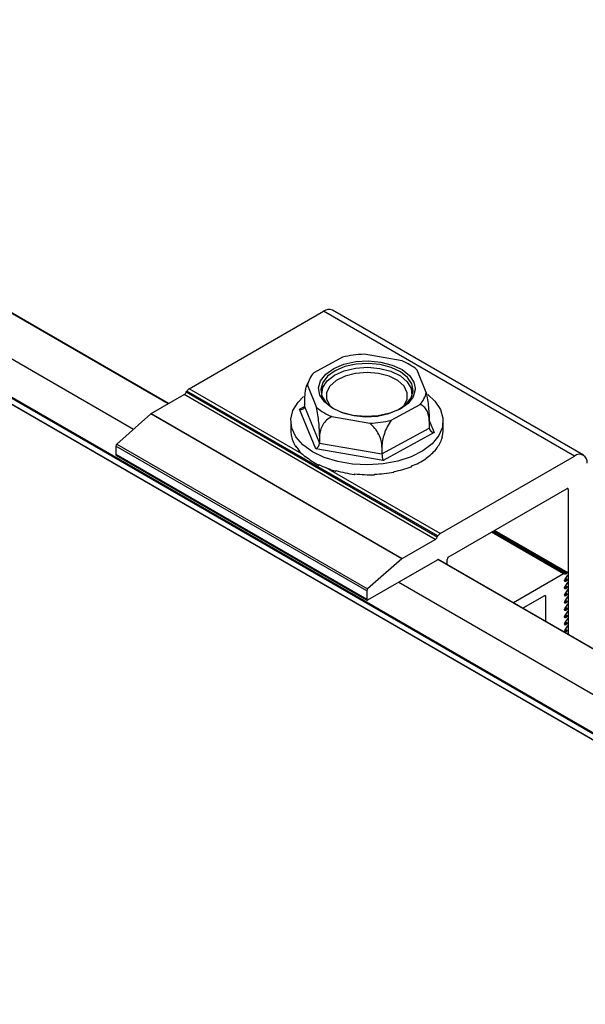
# Model space of a CAD drawing. Units: inches. Extents: x -609 to 590, y -1 to 336.
# Drawn here: x -524 to -522, y 155 to 159 of the extents above; entities that cross this region are included whole.
import ezdxf

# ---------------------------------------------------------------- set-up
doc = ezdxf.new("R2010")
doc.units = ezdxf.units.IN
doc.header["$MEASUREMENT"] = 0

msp = doc.modelspace()

# ---------------------------------------------------------------- linework, layer by layer
at = {"color": 7, "linetype": 'Continuous', "lineweight": 25}
for p, q in [((-523.5554, 157.7351), (-533.8136, 163.6571)), ((-533.8136, 163.2845), (-488.7588, 137.2749)), ((-533.8136, 163.2514), (-488.7878, 137.2586)), ((-523.4633, 157.8011), (-522.8669, 158.1454)), ((-521.7534, 157.5026), (-522.8669, 158.1454)), ((-521.714, 157.5065), (-522.8276, 158.1493)), ((-522.7825, 157.941), (-522.9105, 157.8712)), ((-522.5189, 157.9249), (-522.6876, 157.954)), ((-522.4113, 157.785), (-522.452, 157.884)), ((-523.4761, 157.7856), (-523.4732, 157.7907)), ((-522.3626, 157.1427), (-523.4761, 157.7856)), ((-522.3596, 157.1479), (-523.4732, 157.7907)), ((-522.9384, 157.8173), (-522.8978, 157.7184)), ((-523.6326, 157.6906), (-523.486, 157.7752)), ((-522.3724, 157.1324), (-523.486, 157.7752)), ((-522.9514, 157.7525), (-522.9514, 157.7224)), ((-522.9016, 157.5348), (-522.9736, 157.7099)), ((-522.9514, 157.7224), (-522.8848, 157.5603)), ((-522.5673, 157.6613), (-522.4392, 157.7311)), ((-523.634, 157.6895), (-523.785, 157.5556)), ((-522.5205, 157.0467), (-523.634, 157.6895)), ((-523.6326, 157.6906), (-522.519, 157.0477)), ((-523.0129, 157.6583), (-523.0129, 157.6147)), ((-522.8308, 157.6775), (-522.6621, 157.6483)), ((-522.3983, 157.657), (-522.3983, 157.6269)), ((-522.3369, 157.6147), (-522.3369, 157.6583)), ((-522.6082, 157.5125), (-522.3983, 157.6269)), ((-523.0112, 157.594), (-523.0106, 157.5941)), ((-523.0111, 157.5969), (-523.0111, 157.5966)), ((-523.0111, 157.5969), (-523.0111, 157.5944)), ((-522.8848, 157.5903), (-522.8848, 157.5603)), ((-522.3762, 157.6068), (-522.6029, 157.4832)), ((-522.3412, 157.5855), (-522.3411, 157.5858)), ((-522.3412, 157.5855), (-522.3412, 157.5829)), ((-522.6756, 156.9042), (-523.7892, 157.547)), ((-523.7892, 157.547), (-523.7892, 157.5102)), ((-523.785, 157.5556), (-522.6715, 156.9128)), ((-522.9909, 157.5445), (-522.9892, 157.5448)), ((-522.9908, 157.5473), (-522.9906, 157.547)), ((-522.9908, 157.5473), (-522.9908, 157.5448)), ((-522.6029, 157.4832), (-522.9016, 157.5348)), ((-522.8848, 157.5603), (-522.6082, 157.5125)), ((-522.6082, 157.5426), (-522.6082, 157.5125)), ((-522.3666, 157.5367), (-522.3663, 157.537)), ((-522.3666, 157.5367), (-522.3666, 157.5341)), ((-523.7892, 157.5102), (-522.6756, 156.8673)), ((-523.7875, 157.5065), (-522.674, 156.8637)), ((-522.9491, 157.4996), (-522.9467, 157.5006)), ((-522.949, 157.5025), (-522.9486, 157.5022)), ((-522.949, 157.5025), (-522.949, 157.5)), ((-522.4129, 157.4933), (-522.4125, 157.4936)), ((-522.4129, 157.4933), (-522.4129, 157.4908)), ((-522.3498, 157.1583), (-521.7534, 157.5026)), ((-522.8886, 157.4625), (-522.8862, 157.4643)), ((-522.8885, 157.4654), (-522.888, 157.4652)), ((-522.8885, 157.4654), (-522.8885, 157.4629)), ((-522.8135, 157.4358), (-522.8117, 157.4382)), ((-522.8134, 157.4387), (-522.8129, 157.4385)), ((-522.8134, 157.4387), (-522.8134, 157.4361)), ((-522.5548, 157.4342), (-522.5543, 157.4344)), ((-522.5548, 157.4342), (-522.5548, 157.4317)), ((-522.4771, 157.4584), (-522.4767, 157.4586)), ((-522.4771, 157.4584), (-522.4771, 157.4559)), ((-522.7289, 157.4214), (-522.7282, 157.424)), ((-522.7289, 157.424), (-522.7283, 157.424)), ((-522.7289, 157.424), (-522.7289, 157.4215)), ((-522.6407, 157.4225), (-522.6401, 157.4226)), ((-522.6407, 157.4225), (-522.6407, 157.42)), ((-522.3137, 157.0537), (-521.7868, 157.3579)), ((-521.7812, 157.3547), (-521.7812, 156.7109)), ((-521.7821, 156.9841), (-522.1083, 157.1723)), ((-522.519, 157.0477), (-522.3724, 157.1324)), ((-522.3626, 157.1427), (-522.3596, 157.1479)), ((-521.7981, 156.9798), (-522.1199, 157.1656)), ((-522.5205, 157.0467), (-522.6715, 156.9128)), ((-522.6701, 156.8641), (-522.361, 157.0425)), ((-500.7286, 144.5575), (-522.3565, 157.043)), ((-522.3193, 157.0215), (-522.3193, 157.0441)), ((-521.802, 156.9794), (-522.0242, 156.8512)), ((-521.7956, 156.9563), (-521.7829, 156.9738)), ((-521.7821, 156.9519), (-521.7938, 156.9587)), ((-521.7875, 156.9826), (-521.7909, 156.9796)), ((-521.7956, 156.9241), (-521.7829, 156.9417)), ((-521.7956, 156.892), (-521.7829, 156.9095)), ((-521.7821, 156.9198), (-521.7938, 156.9265)), ((-521.7875, 156.9505), (-521.7909, 156.9475)), ((-521.7875, 156.9183), (-521.7909, 156.9153)), ((-522.6756, 156.9042), (-522.6756, 156.8673)), ((-521.887, 156.8821), (-521.9824, 156.8271)), ((-521.8815, 156.7688), (-521.8815, 156.8789)), ((-521.7956, 156.8598), (-521.7829, 156.8774)), ((-521.7821, 156.8876), (-521.7938, 156.8944)), ((-521.7875, 156.8862), (-521.7909, 156.8832)), ((-521.7956, 156.8277), (-521.7829, 156.8453)), ((-521.7821, 156.8555), (-521.7938, 156.8622)), ((-521.7821, 156.8233), (-521.7938, 156.8301)), ((-521.7875, 156.8541), (-521.7909, 156.851)), ((-521.7875, 156.8219), (-521.7909, 156.8189)), ((-521.7956, 156.7955), (-521.7829, 156.8131)), ((-521.7956, 156.7634), (-521.7829, 156.781)), ((-521.7821, 156.7912), (-521.7938, 156.7979)), ((-521.7875, 156.7898), (-521.7909, 156.7867)), ((-521.7956, 156.7313), (-521.7829, 156.7488)), ((-521.7821, 156.7591), (-521.7938, 156.7658)), ((-521.7875, 156.7576), (-521.7909, 156.7546)), ((-521.7821, 156.7269), (-521.7938, 156.7337)), ((-521.7875, 156.7255), (-521.7909, 156.7224)), ((-521.7853, 156.7133), (-521.7829, 156.7167))]:
    msp.add_line(p, q, dxfattribs=at)
at = {"color": 8, "linetype": 'Continuous', "lineweight": 25}
for p, q in [((-523.5568, 157.7343), (-533.8136, 163.6554)), ((-533.8136, 163.4549), (-523.7099, 157.6222)), ((-488.7646, 137.2719), (-533.8136, 163.2782)), ((-533.8136, 163.2531), (-488.7863, 137.2594)), ((-522.9629, 157.5123), (-523.4633, 157.8011)), ((-522.9736, 157.7099), (-522.9514, 157.722)), ((-522.3984, 157.6609), (-522.3762, 157.6068)), ((-523.0111, 157.5944), (-523.0107, 157.5944)), ((-522.9908, 157.5448), (-522.9894, 157.5451)), ((-522.949, 157.5), (-522.947, 157.5008)), ((-522.8885, 157.4629), (-522.8864, 157.4644)), ((-522.3498, 157.1583), (-522.8556, 157.4503)), ((-522.8134, 157.4361), (-522.8118, 157.4382)), ((-522.7289, 157.4215), (-522.7282, 157.424)), ((-521.7812, 157.3547), (-521.7868, 157.3579)), ((-521.802, 156.9794), (-522.1222, 157.1643)), ((-521.7909, 156.9796), (-522.1165, 157.1676)), ((-521.7875, 156.9826), (-522.1122, 157.1701)), ((-500.73, 144.5566), (-522.3596, 157.0431)), ((-521.7875, 156.9505), (-521.7961, 156.9555)), ((-522.5334, 156.943), (-500.8831, 144.4446)), ((-521.7909, 156.9475), (-521.7977, 156.9514)), ((-521.7909, 156.9153), (-521.7977, 156.9193)), ((-521.7875, 156.9183), (-521.7961, 156.9233)), ((-521.8815, 156.8789), (-521.887, 156.8821)), ((-521.7909, 156.8832), (-521.7977, 156.8871)), ((-521.7875, 156.8862), (-521.7961, 156.8912)), ((-521.7909, 156.851), (-521.7977, 156.855)), ((-521.7909, 156.8189), (-521.7977, 156.8228)), ((-521.7875, 156.8541), (-521.7961, 156.859)), ((-521.7875, 156.8219), (-521.7961, 156.8269)), ((-521.7909, 156.7867), (-521.7977, 156.7907)), ((-521.7875, 156.7898), (-521.7961, 156.7947)), ((-521.7909, 156.7546), (-521.7977, 156.7585)), ((-521.7875, 156.7576), (-521.7961, 156.7626)), ((-521.7909, 156.7224), (-521.7977, 156.7264)), ((-521.7875, 156.7255), (-521.7961, 156.7304))]:
    msp.add_line(p, q, dxfattribs=at)
at = {"color": 7, "linetype": 'Continuous', "lineweight": 25, "flags": 128}
for points in [[(-522.8802, 157.8364), (-522.8801, 157.8366), (-522.8572, 157.8661), (-522.8219, 157.8911), (-522.7766, 157.91), (-522.7243, 157.9215), (-522.6687, 157.9248), (-522.6135, 157.9197), (-522.5624, 157.9065), (-522.5191, 157.8861), (-522.4863, 157.8599), (-522.4664, 157.8297), (-522.4606, 157.803)], [(-522.7335, 157.682), (-522.6807, 157.6771), (-522.6276, 157.6802), (-522.5776, 157.6912), (-522.5343, 157.7093), (-522.5006, 157.7332), (-522.4787, 157.7614), (-522.4702, 157.7918), (-522.4757, 157.8225), (-522.4947, 157.8513), (-522.526, 157.8764), (-522.5674, 157.8958), (-522.6162, 157.9085), (-522.669, 157.9134), (-522.7221, 157.9102), (-522.7721, 157.8992), (-522.8154, 157.8812), (-522.8492, 157.8572), (-522.871, 157.8291), (-522.8795, 157.7986), (-522.8741, 157.7679), (-522.855, 157.7391), (-522.8237, 157.7141), (-522.7823, 157.6946), (-522.7335, 157.682)], [(-522.4043, 157.7753), (-522.3734, 157.7466), (-522.3488, 157.7098), (-522.3376, 157.6709), (-522.3401, 157.6314), (-522.3563, 157.593), (-522.3856, 157.5574), (-522.4268, 157.5258), (-522.478, 157.4997), (-522.5374, 157.4801), (-522.6024, 157.4678), (-522.6703, 157.4632), (-522.7384, 157.4667), (-522.804, 157.478), (-522.8642, 157.4967), (-522.9167, 157.522), (-522.9593, 157.5529), (-522.9902, 157.5881), (-523.0082, 157.6262), (-523.0126, 157.6656), (-523.0032, 157.7047), (-522.9803, 157.7419), (-522.9567, 157.7661)], [(-522.9736, 157.7099), (-522.9692, 157.7095), (-522.9651, 157.7097), (-522.9613, 157.7105), (-522.9579, 157.712), (-522.9552, 157.714), (-522.9531, 157.7165), (-522.9519, 157.7193), (-522.9514, 157.7224)], [(-523.0129, 157.6147), (-523.0128, 157.612), (-523.0112, 157.5942)], [(-522.3411, 157.5858), (-522.3378, 157.6014), (-522.3369, 157.6147)], [(-521.7909, 156.9475), (-521.7929, 156.9462), (-521.7947, 156.9457), (-521.7963, 156.946), (-521.7974, 156.9472), (-521.7979, 156.9491), (-521.7977, 156.9514), (-521.7969, 156.9539), (-521.7956, 156.9563)], [(-521.7909, 156.9796), (-521.7918, 156.9789), (-521.7927, 156.9784), (-521.7936, 156.978), (-521.7945, 156.9778), (-521.7953, 156.9778), (-521.796, 156.9781), (-521.7967, 156.9784), (-521.7972, 156.979)], [(-521.7829, 156.9738), (-521.7815, 156.9762), (-521.7807, 156.9787), (-521.7805, 156.981), (-521.781, 156.9829), (-521.7821, 156.9841), (-521.7837, 156.9845), (-521.7856, 156.984), (-521.7875, 156.9826)], [(-521.7909, 156.9153), (-521.7929, 156.914), (-521.7947, 156.9135), (-521.7963, 156.9139), (-521.7974, 156.9151), (-521.7979, 156.9169), (-521.7977, 156.9193), (-521.7969, 156.9218), (-521.7956, 156.9241)], [(-521.7829, 156.9417), (-521.7815, 156.9441), (-521.7807, 156.9466), (-521.7805, 156.9489), (-521.781, 156.9507), (-521.7821, 156.9519), (-521.7837, 156.9523), (-521.7856, 156.9518), (-521.7875, 156.9505)], [(-521.7829, 156.9095), (-521.7815, 156.9119), (-521.7807, 156.9144), (-521.7805, 156.9167), (-521.781, 156.9186), (-521.7821, 156.9198), (-521.7837, 156.9202), (-521.7856, 156.9197), (-521.7875, 156.9183)], [(-521.7909, 156.8832), (-521.7929, 156.8819), (-521.7947, 156.8814), (-521.7963, 156.8817), (-521.7974, 156.8829), (-521.7979, 156.8848), (-521.7977, 156.8871), (-521.7969, 156.8896), (-521.7956, 156.892)], [(-521.7829, 156.8774), (-521.7815, 156.8798), (-521.7807, 156.8823), (-521.7805, 156.8846), (-521.781, 156.8865), (-521.7821, 156.8876), (-521.7837, 156.888), (-521.7856, 156.8875), (-521.7875, 156.8862)], [(-521.7909, 156.851), (-521.7929, 156.8497), (-521.7947, 156.8492), (-521.7963, 156.8496), (-521.7974, 156.8508), (-521.7979, 156.8527), (-521.7977, 156.855), (-521.7969, 156.8575), (-521.7956, 156.8598)], [(-521.7909, 156.8189), (-521.7929, 156.8176), (-521.7947, 156.8171), (-521.7963, 156.8175), (-521.7974, 156.8186), (-521.7979, 156.8205), (-521.7977, 156.8228), (-521.7969, 156.8253), (-521.7956, 156.8277)], [(-521.7829, 156.8453), (-521.7815, 156.8476), (-521.7807, 156.8501), (-521.7805, 156.8524), (-521.781, 156.8543), (-521.7821, 156.8555), (-521.7837, 156.8559), (-521.7856, 156.8554), (-521.7875, 156.8541)], [(-521.7829, 156.8131), (-521.7815, 156.8155), (-521.7807, 156.818), (-521.7805, 156.8203), (-521.781, 156.8222), (-521.7821, 156.8233), (-521.7837, 156.8237), (-521.7856, 156.8232), (-521.7875, 156.8219)], [(-521.7909, 156.7867), (-521.7929, 156.7854), (-521.7947, 156.7849), (-521.7963, 156.7853), (-521.7974, 156.7865), (-521.7979, 156.7884), (-521.7977, 156.7907), (-521.7969, 156.7932), (-521.7956, 156.7955)], [(-521.7829, 156.781), (-521.7815, 156.7833), (-521.7807, 156.7858), (-521.7805, 156.7881), (-521.781, 156.79), (-521.7821, 156.7912), (-521.7837, 156.7916), (-521.7856, 156.7911), (-521.7875, 156.7898)], [(-521.7909, 156.7546), (-521.7929, 156.7533), (-521.7947, 156.7528), (-521.7963, 156.7532), (-521.7974, 156.7543), (-521.7979, 156.7562), (-521.7977, 156.7585), (-521.7969, 156.761), (-521.7956, 156.7634)], [(-521.7829, 156.7488), (-521.7815, 156.7512), (-521.7807, 156.7537), (-521.7805, 156.756), (-521.781, 156.7579), (-521.7821, 156.7591), (-521.7837, 156.7594), (-521.7856, 156.7589), (-521.7875, 156.7576)], [(-521.7909, 156.7224), (-521.7929, 156.7211), (-521.7947, 156.7206), (-521.7963, 156.721), (-521.7974, 156.7222), (-521.7979, 156.7241), (-521.7977, 156.7264), (-521.7969, 156.7289), (-521.7956, 156.7313)], [(-521.7829, 156.7167), (-521.7815, 156.719), (-521.7807, 156.7215), (-521.7805, 156.7238), (-521.781, 156.7257), (-521.7821, 156.7269), (-521.7837, 156.7273), (-521.7856, 156.7268), (-521.7875, 156.7255)]]:
    msp.add_lwpolyline(points, dxfattribs=at)
at = {"color": 8, "linetype": 'Continuous', "lineweight": 25, "flags": 128}
for points in [[(-522.8732, 157.766), (-522.8747, 157.7751), (-522.87, 157.8064), (-522.8509, 157.8358), (-522.8187, 157.8612), (-522.7758, 157.8806), (-522.7255, 157.8927), (-522.6714, 157.8964), (-522.6175, 157.8916)], [(-522.5115, 157.724), (-522.5106, 157.7251), (-522.4958, 157.7536), (-522.4955, 157.7834), (-522.5098, 157.812), (-522.5375, 157.8371), (-522.5762, 157.8567), (-522.623, 157.8692), (-522.674, 157.8735), (-522.725, 157.8694), (-522.772, 157.8572), (-522.8111, 157.8379), (-522.8392, 157.8129), (-522.8539, 157.7844), (-522.8542, 157.7547), (-522.8399, 157.7261), (-522.8382, 157.724)], [(-522.6175, 157.8916), (-522.568, 157.8786), (-522.5263, 157.8583), (-522.4957, 157.8323), (-522.4783, 157.8025), (-522.4755, 157.7711), (-522.4765, 157.766)], [(-522.7362, 157.6827), (-522.7873, 157.6959), (-522.8306, 157.7163), (-522.8634, 157.7424), (-522.8833, 157.7726), (-522.889, 157.8047), (-522.8802, 157.8364)], [(-522.4606, 157.803), (-522.4607, 157.7976), (-522.4696, 157.7657), (-522.4925, 157.7363), (-522.5278, 157.7112), (-522.5731, 157.6923), (-522.6254, 157.6808), (-522.681, 157.6775), (-522.7362, 157.6827)]]:
    msp.add_lwpolyline(points, dxfattribs=at)
at = {"color": 7, "linetype": 'Continuous', "lineweight": 25}
for centre, radius, start, end in [((-522.8439, 158.1132), 0.0396, 65.6929, 125.6176), ((-522.6767, 157.5221), 0.432, 91.4407, 104.1645), ((-522.608, 157.7039), 0.2383, 49.081, 68.0301), ((-522.8286, 157.7946), 0.1121, 136.9064, 168.3299), ((-523.501, 157.7993), 0.0284, 301.9547, 331.1444), ((-523.4483, 157.777), 0.0284, 121.9547, 151.1444), ((-522.5211, 157.8077), 0.1121, 316.9064, 348.3299), ((-522.7417, 157.8984), 0.2383, 229.081, 248.0301), ((-523.6281, 157.6829), 0.00889, 120.3434, 131.8642), ((-522.673, 158.0802), 0.432, 271.4407, 284.1645), ((-522.374, 157.6313), 0.0246, 190.2923, 265.0599), ((-522.8672, 157.622), 0.1461, 190.0145, 211.9882), ((-522.4646, 157.6211), 0.1294, 319.4326, 342.3135), ((-523.7768, 157.5464), 0.0123, 131.6284, 177.0654), ((-522.8141, 157.659), 0.209, 212.3742, 229.6295), ((-522.9172, 157.5634), 0.0326, 298.6673, 354.5654), ((-522.5241, 157.6688), 0.2076, 302.4834, 319.1927), ((-523.7853, 157.5097), 0.00388, 173.7012, 234.9867), ((-522.7467, 157.7407), 0.3125, 229.7443, 242.8923), ((-522.5187, 157.5137), 0.0895, 180.7361, 199.8958), ((-522.5887, 157.7654), 0.3267, 290.0637, 302.4514), ((-521.7317, 157.4759), 0.0344, 350.786, 129.2033), ((-522.6904, 157.8522), 0.4345, 242.9519, 253.4564), ((-522.6602, 157.9543), 0.5379, 253.5162, 262.5807), ((-522.6341, 157.8838), 0.4565, 280.0785, 290.0308), ((-522.6535, 158.0036), 0.5844, 262.6443, 271.1743), ((-522.6521, 157.9765), 0.5541, 271.2362, 280.0264), ((-521.7846, 157.3552), 0.00344, 350.786, 129.2033), ((-522.3875, 157.1564), 0.0284, 301.9547, 331.1444), ((-522.3347, 157.1342), 0.0284, 121.9547, 151.1444), ((-522.5146, 157.04), 0.00889, 120.3434, 131.8642), ((-522.3585, 157.0386), 0.00461, 83.5663, 122.9819), ((-522.3072, 157.0435), 0.0121, 122.6055, 177.3945), ((-521.7998, 156.9768), 0.00346, 40.5328, 129.2482), ((-522.6633, 156.9035), 0.0123, 131.6284, 177.0654), ((-522.6722, 156.8668), 0.00344, 170.786, 309.2033), ((-521.8848, 156.8795), 0.00344, 350.786, 129.2033)]:
    msp.add_arc(centre, radius, start, end, dxfattribs=at)
for points, knots in [([(-522.9261, 157.8475), (-522.933, 157.8362), (-522.9408, 157.8232), (-522.9447, 157.8087), (-522.9452, 157.8068)], [0, 0, 0, 0, 0.868953, 1, 1, 1, 1]), ([(-522.9384, 157.8173), (-522.9405, 157.8165), (-522.9423, 157.8144), (-522.9455, 157.8079), (-522.9469, 157.8033), (-522.9491, 157.7921), (-522.95, 157.7855), (-522.9511, 157.7702), (-522.9514, 157.7618), (-522.9514, 157.7525)], [0, 0, 0, 0, 0.25, 0.25, 0.5, 0.5, 0.75, 0.75, 1, 1, 1, 1]), ([(-522.4113, 157.785), (-522.4092, 157.7743), (-522.4074, 157.7633), (-522.4042, 157.7411), (-522.4028, 157.7298), (-522.4006, 157.7078), (-522.3997, 157.6971), (-522.3986, 157.6761), (-522.3983, 157.6663), (-522.3983, 157.657)], [0, 0, 0, 0, 0.25, 0.25, 0.5, 0.5, 0.75, 0.75, 1, 1, 1, 1]), ([(-522.8848, 157.5903), (-522.8848, 157.5996), (-522.8851, 157.6094), (-522.8862, 157.6301), (-522.887, 157.641), (-522.8893, 157.663), (-522.8906, 157.6741), (-522.8939, 157.6966), (-522.8957, 157.7076), (-522.8978, 157.7184)], [0, 0, 0, 0, 0.25, 0.25, 0.5, 0.5, 0.75, 0.75, 1, 1, 1, 1]), ([(-522.3983, 157.657), (-522.3983, 157.6663), (-522.3992, 157.6749), (-522.4028, 157.6908), (-522.4055, 157.6982), (-522.4125, 157.711), (-522.4167, 157.7164), (-522.427, 157.7255), (-522.4327, 157.7289), (-522.4392, 157.7311)], [0, 0, 0, 0, 0.25, 0.25, 0.5, 0.5, 0.75, 0.75, 1, 1, 1, 1]), ([(-522.8308, 157.6775), (-522.8394, 157.6731), (-522.8469, 157.6679), (-522.8603, 157.6558), (-522.8661, 157.6488), (-522.8753, 157.6338), (-522.8789, 157.6257), (-522.8836, 157.6084), (-522.8848, 157.5995), (-522.8848, 157.5903)], [0, 0, 0, 0, 0.25, 0.25, 0.5, 0.5, 0.75, 0.75, 1, 1, 1, 1]), ([(-522.5673, 157.6613), (-522.5737, 157.652), (-522.5795, 157.6424), (-522.5896, 157.6225), (-522.594, 157.6121), (-522.601, 157.5917), (-522.6037, 157.5816), (-522.6073, 157.5615), (-522.6082, 157.5519), (-522.6082, 157.5426)], [0, 0, 0, 0, 0.25, 0.25, 0.5, 0.5, 0.75, 0.75, 1, 1, 1, 1]), ([(-522.6082, 157.5426), (-522.6082, 157.5519), (-522.6094, 157.5612), (-522.6141, 157.5799), (-522.6177, 157.5894), (-522.6269, 157.6076), (-522.6326, 157.6164), (-522.6461, 157.6333), (-522.6537, 157.6412), (-522.6621, 157.6483)], [0, 0, 0, 0, 0.25, 0.25, 0.5, 0.5, 0.75, 0.75, 1, 1, 1, 1]), ([(-523.0112, 157.5942), (-523.0112, 157.5942), (-523.0112, 157.5941), (-523.0112, 157.5941), (-523.0112, 157.5941), (-523.0112, 157.594), (-523.0112, 157.594), (-523.0112, 157.594), (-523.0111, 157.5941), (-523.0111, 157.5941), (-523.0111, 157.5941), (-523.0111, 157.5942), (-523.0111, 157.5942), (-523.0111, 157.5943), (-523.0111, 157.5943), (-523.0111, 157.5944)], [0, 0, 0, 0, 0.00000671522, 0.00000671522, 0.00000671522, 0.00001343043, 0.00001343043, 0.00001343043, 0.00002014568, 0.00002014568, 0.00002014568, 0.00002686108, 0.00002686108, 0.00002686108, 0.00003213413, 0.00003213413, 0.00003213413, 0.00003213413]), ([(-522.3413, 157.5818), (-522.3413, 157.5819), (-522.3413, 157.5819), (-522.3413, 157.582), (-522.3413, 157.5821), (-522.3413, 157.5821), (-522.3413, 157.5822), (-522.3412, 157.5823), (-522.3412, 157.5824), (-522.3412, 157.5825), (-522.3412, 157.5826), (-522.3412, 157.5827), (-522.3412, 157.5827), (-522.3412, 157.5828), (-522.3412, 157.5829), (-522.3412, 157.5829)], [0, 0, 0, 0, 0.00000671522, 0.00000671522, 0.00000671522, 0.00001343043, 0.00001343043, 0.00001343043, 0.00002014568, 0.00002014568, 0.00002014568, 0.00002686108, 0.00002686108, 0.00002686108, 0.00003213413, 0.00003213413, 0.00003213413, 0.00003213413]), ([(-522.9911, 157.5446), (-522.9911, 157.5446), (-522.9911, 157.5445), (-522.991, 157.5445), (-522.991, 157.5445), (-522.991, 157.5445), (-522.9909, 157.5445), (-522.9909, 157.5445), (-522.9909, 157.5445), (-522.9909, 157.5445), (-522.9909, 157.5445), (-522.9908, 157.5446), (-522.9908, 157.5447), (-522.9908, 157.5447), (-522.9908, 157.5447), (-522.9908, 157.5448)], [0, 0, 0, 0, 0.00000671522, 0.00000671522, 0.00000671522, 0.00001343043, 0.00001343043, 0.00001343043, 0.00002014568, 0.00002014568, 0.00002014568, 0.00002686108, 0.00002686108, 0.00002686108, 0.00003213413, 0.00003213413, 0.00003213413, 0.00003213413]), ([(-522.3669, 157.5331), (-522.3669, 157.5331), (-522.3668, 157.5332), (-522.3668, 157.5332), (-522.3668, 157.5333), (-522.3667, 157.5334), (-522.3667, 157.5334), (-522.3667, 157.5335), (-522.3666, 157.5336), (-522.3666, 157.5337), (-522.3666, 157.5338), (-522.3666, 157.5339), (-522.3666, 157.5339), (-522.3666, 157.534), (-522.3666, 157.5341), (-522.3666, 157.5341)], [0, 0, 0, 0, 0.00000671522, 0.00000671522, 0.00000671522, 0.00001343043, 0.00001343043, 0.00001343043, 0.00002014568, 0.00002014568, 0.00002014568, 0.00002686108, 0.00002686108, 0.00002686108, 0.00003213413, 0.00003213413, 0.00003213413, 0.00003213413]), ([(-522.9495, 157.4997), (-522.9494, 157.4997), (-522.9494, 157.4996), (-522.9493, 157.4996), (-522.9493, 157.4996), (-522.9492, 157.4996), (-522.9492, 157.4996), (-522.9491, 157.4996), (-522.9491, 157.4996), (-522.9491, 157.4997), (-522.949, 157.4997), (-522.949, 157.4997), (-522.949, 157.4998), (-522.949, 157.4998), (-522.949, 157.4999), (-522.949, 157.5)], [0, 0, 0, 0, 0.00000671522, 0.00000671522, 0.00000671522, 0.00001343043, 0.00001343043, 0.00001343043, 0.00002014568, 0.00002014568, 0.00002014568, 0.00002686108, 0.00002686108, 0.00002686108, 0.00003213413, 0.00003213413, 0.00003213413, 0.00003213413]), ([(-522.4134, 157.4898), (-522.4134, 157.4898), (-522.4133, 157.4899), (-522.4133, 157.4899), (-522.4132, 157.49), (-522.4132, 157.4901), (-522.4131, 157.4901), (-522.4131, 157.4902), (-522.413, 157.4903), (-522.413, 157.4904), (-522.413, 157.4904), (-522.4129, 157.4905), (-522.4129, 157.4906), (-522.4129, 157.4907), (-522.4129, 157.4907), (-522.4129, 157.4908)], [0, 0, 0, 0, 0.00000671522, 0.00000671522, 0.00000671522, 0.00001343043, 0.00001343043, 0.00001343043, 0.00002014568, 0.00002014568, 0.00002014568, 0.00002686108, 0.00002686108, 0.00002686108, 0.00003213413, 0.00003213413, 0.00003213413, 0.00003213413]), ([(-522.8891, 157.4625), (-522.889, 157.4625), (-522.889, 157.4625), (-522.8889, 157.4625), (-522.8888, 157.4625), (-522.8888, 157.4625), (-522.8887, 157.4625), (-522.8887, 157.4625), (-522.8886, 157.4625), (-522.8886, 157.4626), (-522.8885, 157.4626), (-522.8885, 157.4627), (-522.8885, 157.4627), (-522.8885, 157.4628), (-522.8885, 157.4628), (-522.8885, 157.4629)], [0, 0, 0, 0, 0.00000671522, 0.00000671522, 0.00000671522, 0.00001343043, 0.00001343043, 0.00001343043, 0.00002014568, 0.00002014568, 0.00002014568, 0.00002686108, 0.00002686108, 0.00002686108, 0.00003213413, 0.00003213413, 0.00003213413, 0.00003213413]), ([(-522.8141, 157.4357), (-522.8141, 157.4357), (-522.814, 157.4356), (-522.8139, 157.4356), (-522.8138, 157.4356), (-522.8138, 157.4357), (-522.8137, 157.4357), (-522.8136, 157.4357), (-522.8136, 157.4357), (-522.8135, 157.4358), (-522.8135, 157.4358), (-522.8134, 157.4359), (-522.8134, 157.436), (-522.8134, 157.436), (-522.8134, 157.4361), (-522.8134, 157.4361)], [0, 0, 0, 0, 0.00000671522, 0.00000671522, 0.00000671522, 0.00001343043, 0.00001343043, 0.00001343043, 0.00002014568, 0.00002014568, 0.00002014568, 0.00002686108, 0.00002686108, 0.00002686108, 0.00003213413, 0.00003213413, 0.00003213413, 0.00003213413]), ([(-522.4778, 157.4549), (-522.4777, 157.455), (-522.4777, 157.455), (-522.4776, 157.455), (-522.4775, 157.4551), (-522.4774, 157.4552), (-522.4774, 157.4552), (-522.4773, 157.4553), (-522.4773, 157.4554), (-522.4772, 157.4554), (-522.4772, 157.4555), (-522.4772, 157.4556), (-522.4772, 157.4557), (-522.4771, 157.4557), (-522.4771, 157.4558), (-522.4771, 157.4559)], [0, 0, 0, 0, 0.00000671522, 0.00000671522, 0.00000671522, 0.00001343043, 0.00001343043, 0.00001343043, 0.00002014568, 0.00002014568, 0.00002014568, 0.00002686108, 0.00002686108, 0.00002686108, 0.00003213413, 0.00003213413, 0.00003213413, 0.00003213413]), ([(-522.7297, 157.4209), (-522.7296, 157.4209), (-522.7295, 157.4209), (-522.7294, 157.4209), (-522.7294, 157.4209), (-522.7293, 157.421), (-522.7292, 157.421), (-522.7291, 157.421), (-522.7291, 157.4211), (-522.729, 157.4211), (-522.729, 157.4212), (-522.7289, 157.4213), (-522.7289, 157.4213), (-522.7289, 157.4214), (-522.7289, 157.4214), (-522.7289, 157.4215)], [0, 0, 0, 0, 0.00000671522, 0.00000671522, 0.00000671522, 0.00001343043, 0.00001343043, 0.00001343043, 0.00002014568, 0.00002014568, 0.00002014568, 0.00002686108, 0.00002686108, 0.00002686108, 0.00003213413, 0.00003213413, 0.00003213413, 0.00003213413]), ([(-522.6415, 157.4193), (-522.6414, 157.4193), (-522.6413, 157.4193), (-522.6412, 157.4193), (-522.6412, 157.4194), (-522.6411, 157.4194), (-522.641, 157.4194), (-522.6409, 157.4195), (-522.6409, 157.4195), (-522.6408, 157.4196), (-522.6408, 157.4197), (-522.6407, 157.4197), (-522.6407, 157.4198), (-522.6407, 157.4199), (-522.6407, 157.4199), (-522.6407, 157.42)], [0, 0, 0, 0, 0.00000671522, 0.00000671522, 0.00000671522, 0.00001343043, 0.00001343043, 0.00001343043, 0.00002014568, 0.00002014568, 0.00002014568, 0.00002686108, 0.00002686108, 0.00002686108, 0.00003213413, 0.00003213413, 0.00003213413, 0.00003213413]), ([(-522.5556, 157.4309), (-522.5555, 157.4309), (-522.5554, 157.4309), (-522.5553, 157.431), (-522.5553, 157.431), (-522.5552, 157.4311), (-522.5551, 157.4311), (-522.5551, 157.4312), (-522.555, 157.4312), (-522.5549, 157.4313), (-522.5549, 157.4314), (-522.5549, 157.4315), (-522.5548, 157.4315), (-522.5548, 157.4316), (-522.5548, 157.4316), (-522.5548, 157.4317)], [0, 0, 0, 0, 0.00000671522, 0.00000671522, 0.00000671522, 0.00001343043, 0.00001343043, 0.00001343043, 0.00002014568, 0.00002014568, 0.00002014568, 0.00002686108, 0.00002686108, 0.00002686108, 0.00003213413, 0.00003213413, 0.00003213413, 0.00003213413])]:
    msp.add_open_spline(points, degree=3, knots=knots, dxfattribs=at)

doc.saveas('drawing.dxf')
